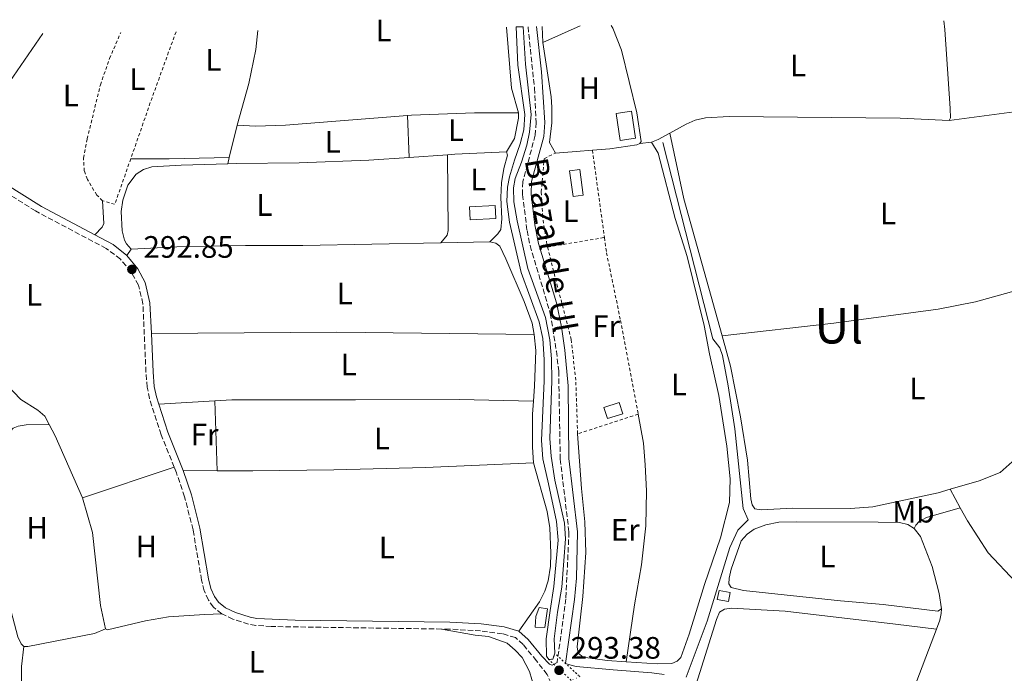
# Model space of a CAD drawing. Units: metres. Extents: x 597734 to 601215, y 4692103 to 4694465.
# Drawn here: x 599811 to 600129, y 4694240 to 4694451 of the extents above; entities that cross this region are included whole.
import ezdxf
from ezdxf.enums import TextEntityAlignment as Align

# ---------------------------------------------------------------- set-up
doc = ezdxf.new("R2010")
doc.units = ezdxf.units.M
doc.header["$MEASUREMENT"] = 0
for name, pattern in [('DGN Style 1', [1.045693079995523, 0.001739921930109024, -1.043953158065414]), ('DGN Style 2', [1.7399219301090239, 1.043953158065414, -0.6959687720436097]), ('DGN Style 3', [2.435890702152634, 1.739921930109024, -0.6959687720436097]), ('DGN Style 5', [1.217945351076317, 0.5219765790327072, -0.6959687720436097])]:
    doc.linetypes.add(name, pattern=pattern)
for name, color, linetype, lineweight in [('acequia lineal', 4, 'Continuous', 0), ('Acequia sin especificar', 4, 'Continuous', 0), ('Camino', 7, 'DGN Style 3', 0), ('Canal sin especificar', 4, 'Continuous', 13), ('Canal sin especificar no visto', 4, 'DGN Style 1', 13), ('Caseta-cabaña', 1, 'Continuous', 0), ('Charca', 142, 'Continuous', 0), ('Cota de punto acotado terreno', 7, 'Continuous', 0), ('Edificio', 1, 'Continuous', 13), ('Etiqueta de uso rústico', 92, 'Continuous', 0), ('Invernadero', 7, 'Continuous', 0), ('Línea  de muro-pared o tapia', 1, 'Continuous', 13), ('Línea de cambio de uso (parcela vista)', 92, 'Continuous', 0), ('Margen derecho', 7, 'Continuous', 0), ('Pontón-alcantarilla (pasos de agua)', 1, 'DGN Style 2', 0), ('Punto acotado terreno (símbolo)', 7, 'Continuous', 0), ('Tela metálica o alambrada', 7, 'DGN Style 2', 0), ('Texto de Área (paraje) menor', 7, 'Continuous', 0)]:
    doc.layers.add(name, color=color, linetype=linetype, lineweight=lineweight)
doc.styles.add('Style-Arial', font='arial.ttf')

# ---------------------------------------------------------------- blocks, each defined once
blk = doc.blocks.new('5PATER')
at = {"layer": 'Charca', "linetype": 'Continuous', "lineweight": 0}
h = blk.add_hatch(color=51, dxfattribs=at)
edge = h.paths.add_edge_path()
edge.add_ellipse((0, 0), major_axis=(-0.1095731443231308, -0.1110710700762829), ratio=0.9994222409660317, start_angle=0, end_angle=360)

msp = doc.modelspace()

# ---------------------------------------------------------------- linework, layer by layer
at = {"layer": 'Acequia sin especificar', "color": 4, "linetype": 'Continuous', "lineweight": 0}
msp.add_polyline3d([(600018.4800000006, 4694411.230000001, 292.8300000000018), (600034.7300000006, 4694347.91, 292.8300000000018), (600036.9699999997, 4694344.949999999, 292.8300000000018), (600037.7699999996, 4694342.5, 292.8300000000018), (600039.6299999999, 4694332.699999999, 292.8300000000018), (600041.7599999999, 4694318.83, 292.3000000000029), (600044.4800000006, 4694293.039999999, 292.3000000000029), (600046.1299999999, 4694289.359999999, 292.3000000000029), (600042.79, 4694286.029999999, 292.3000000000029), (600040.2000000002, 4694280.460000001, 292.3000000000029), (600032.8200000003, 4694256.600000001, 292.3000000000029), (600026.1100000005, 4694238.539999999, 292.3000000000029)], dxfattribs=at)
at = {"layer": 'Camino', "color": 7, "linetype": 'DGN Style 3', "lineweight": 0}
for points in [[(599974.9800000002, 4694448.680000001, 293.4799999999959), (599977.0599999989, 4694428.86, 293.5500000000029), (599977.5899999987, 4694417.739999998, 293.7299999999959), (599977.3200000004, 4694413.649999999, 293.4600000000065), (599973.2600000014, 4694398.570000002, 293.4600000000065), (599973.1899999998, 4694394.460000001, 293.4600000000065), (599974.6600000006, 4694382.86, 293.4600000000065), (599975.6499999985, 4694377.970000001, 293.6999999999971), (599982.1700000007, 4694356.050000002, 293.7299999999959), (599984.14, 4694343.830000003, 293.7299999999959), (599984.8799999976, 4694337.469999999, 293.7299999999959), (599985.3799999983, 4694309.000000002, 293.4600000000065), (599988.1900000002, 4694285.440000002, 293.4600000000065), (599987.2199999979, 4694263.859999999, 293.4600000000065), (599984.3700000002, 4694243.32, 293.4600000000065)], [(599860.6200000016, 4694306.430000001, 292.8500000000058), (599856.4499999986, 4694316.890000002, 292.8500000000058), (599852.6700000011, 4694328.539999999, 292.8500000000058), (599851.9499999991, 4694332.190000001, 292.8500000000058), (599851.5300000012, 4694337.100000002, 292.8500000000058), (599850.5499999999, 4694359.190000002, 292.8500000000058), (599849.1200000016, 4694365.210000002, 292.8500000000058), (599846.6600000008, 4694369.57, 292.8500000000058), (599843.2699999999, 4694373.600000002, 292.8500000000058), (599838.6900000002, 4694377.050000002, 292.8500000000058), (599815.8399999997, 4694389.160000003, 292.8500000000058), (599804.6900000006, 4694396.16, 292.8500000000058), (599795.0199999991, 4694402.7, 293.1100000000006), (599793.3599999984, 4694403.920000004, 293.1100000000006), (599789.7899999988, 4694407.420000004, 293.1100000000006), (599787.52, 4694410.290000001, 293.1100000000006)], [(599876.030000001, 4694258.989999999, 292.5899999999965), (599873.2999999997, 4694261.2, 292.8500000000058), (599871.7199999993, 4694263.469999999, 292.8500000000058), (599870.3700000015, 4694266.480000001, 292.8500000000058), (599869.4899999986, 4694269.890000001, 292.8500000000058), (599866.7300000006, 4694286.180000001, 292.8500000000058), (599864.0199999991, 4694296.84, 292.8500000000058), (599861.3799999994, 4694304.52, 292.8500000000058), (599860.6200000016, 4694306.430000001, 292.8500000000058)], [(599947.0499999993, 4694254.120000001, 292.8500000000058), (599892.0199999993, 4694254.91, 292.8500000000058), (599887.0399999992, 4694255.29, 292.8500000000058), (599884.6599999988, 4694255.670000002, 292.8500000000058), (599879.6299999974, 4694257.29, 292.8500000000058), (599876.030000001, 4694258.989999999, 292.5899999999965)], [(599917.2899999979, 4694123.570000002, 292.6699999999983), (599937.6599999995, 4694150.280000002, 292.679999999993), (599950.2100000001, 4694167.649999999, 292.9400000000023), (599973.5300000019, 4694195, 293.1999999999971), (599975.6700000009, 4694198.510000002, 293.1999999999971), (599978.0399999979, 4694203.59, 293.1999999999971), (599980.6199999995, 4694211.180000001, 293.1999999999971), (599981.8700000013, 4694216.020000001, 293.1999999999971), (599983.5499999999, 4694234.410000001, 293.3800000000049), (599981.1400000004, 4694239.390000002, 293.3800000000049), (599977.6900000015, 4694243.890000001, 293.3800000000049), (599973.3999999977, 4694249.100000003, 292.8500000000058), (599970.9099999999, 4694251.340000001, 292.8500000000058), (599966.699999999, 4694252.59, 292.8500000000058), (599959.6600000003, 4694253.489999998, 292.8500000000058), (599949.6700000013, 4694254.080000003, 292.8500000000058), (599947.0499999993, 4694254.120000001, 292.8500000000058)]]:
    msp.add_polyline3d(points, dxfattribs=at)
at = {"layer": 'Canal sin especificar', "color": 4, "linetype": 'Continuous', "lineweight": 13}
msp.add_polyline3d([(599983.6200000001, 4694246.279999999, 293.1900000000023), (599983.0099999999, 4694244.430000001, 293.1900000000023), (599981.7300000006, 4694244.230000001, 293.1900000000023), (599980.9199999999, 4694245.33, 293.1900000000023), (599980.8799999999, 4694250.980000001, 293.1900000000023), (599982.0899999999, 4694260.07, 293.1900000000023), (599983.3399999999, 4694267.859999999, 293.1900000000023), (599984.6600000003, 4694282.869999999, 293.1900000000023), (599984.2199999997, 4694288.800000001, 293.1900000000023), (599981.54, 4694301.039999999, 293.1900000000023), (599979.7199999997, 4694309.039999999, 293.1900000000023), (599979.2800000003, 4694314.99, 293.1900000000023), (599980.1699999999, 4694334.32, 293.1900000000023), (599980.2100000001, 4694341.199999999, 293.1900000000023), (599979.75, 4694348.01, 293.1900000000023), (599978.5999999996, 4694353.4, 293.1900000000023), (599972.79, 4694369.33, 293.1900000000023), (599969, 4694385.59, 293.1900000000023), (599968.1699999999, 4694392.26, 293.1900000000023), (599968.3700000001, 4694396.890000001, 293.1900000000023), (599969.0199999996, 4694400.140000001, 293.1900000000023), (599970.5599999996, 4694405.529999999, 293.1900000000023), (599972.3899999997, 4694410.850000001, 293.1900000000023), (599973.6500000004, 4694415.4, 293.1900000000023), (599973.9600000001, 4694420.359999999, 293.1900000000023), (599971.7199999997, 4694436.25, 293.4600000000065), (599971.1299999999, 4694448.619999999, 293.3000000000029), (599973.3600000005, 4694448.65, 293.3000000000029), (599974.1399999997, 4694436.630000001, 293.4600000000065), (599975.9900000002, 4694420.350000001, 293.1900000000023), (599975.4699999997, 4694414.609999999, 293.1900000000023), (599974.6200000001, 4694410.470000001, 293.1900000000023), (599972.9100000003, 4694404.939999999, 293.1900000000023), (599970.8200000003, 4694399.699999999, 293.1900000000023), (599970.29, 4694396.66, 293.1900000000023), (599970.3700000001, 4694392.100000001, 293.1900000000023), (599971.4199999999, 4694386.02, 293.1900000000023), (599974.9600000001, 4694370.619999999, 293.1900000000023), (599980.6100000005, 4694354.710000001, 293.1900000000023), (599981.9900000002, 4694347.5, 293.1900000000023), (599982.54, 4694341.359999999, 293.1900000000023), (599982.6299999999, 4694334.24, 293.1900000000023), (599982.0499999998, 4694315.710000001, 293.1900000000023), (599982.4800000006, 4694309.980000001, 293.1900000000023), (599983.6399999997, 4694302.180000001, 293.1900000000023), (599986.8099999996, 4694288.300000001, 293.1900000000023), (599987.0499999998, 4694283.300000001, 293.1900000000023), (599986.5099999999, 4694276.100000001, 293.1900000000023), (599985.8600000005, 4694267.630000001, 293.1900000000023), (599984.4699999997, 4694259.529999999, 293.1900000000023), (599983.4199999999, 4694250.930000001, 293.1900000000023)], close=True, dxfattribs=at)
for points in [[(599971.1299999999, 4694448.619999999, 293.3000000000029), (599971.7199999997, 4694436.25, 293.4600000000065), (599973.9600000001, 4694420.359999999, 293.1900000000023), (599973.6500000004, 4694415.4, 293.1900000000023), (599972.3899999997, 4694410.850000001, 293.1900000000023), (599970.5599999996, 4694405.529999999, 293.1900000000023), (599969.0199999996, 4694400.140000001, 293.1900000000023), (599968.3700000001, 4694396.890000001, 293.1900000000023), (599968.1699999999, 4694392.26, 293.1900000000023), (599969, 4694385.59, 293.1900000000023), (599972.79, 4694369.33, 293.1900000000023), (599978.5999999996, 4694353.4, 293.1900000000023), (599979.75, 4694348.01, 293.1900000000023), (599980.2100000001, 4694341.199999999, 293.1900000000023), (599980.1699999999, 4694334.32, 293.1900000000023), (599979.2800000003, 4694314.99, 293.1900000000023), (599979.7199999997, 4694309.039999999, 293.1900000000023), (599981.54, 4694301.039999999, 293.1900000000023), (599984.2199999997, 4694288.800000001, 293.1900000000023), (599984.6600000003, 4694282.869999999, 293.1900000000023), (599983.3399999999, 4694267.859999999, 293.1900000000023), (599982.0899999999, 4694260.07, 293.1900000000023), (599980.8799999999, 4694250.980000001, 293.1900000000023), (599980.9199999999, 4694245.33, 293.1900000000023), (599981.7300000006, 4694244.230000001, 293.1900000000023)], [(599973.3600000005, 4694448.65, 293.3000000000029), (599974.1399999997, 4694436.630000001, 293.4600000000065), (599975.9900000002, 4694420.350000001, 293.1900000000023), (599975.4699999997, 4694414.609999999, 293.1900000000023), (599974.6200000001, 4694410.470000001, 293.1900000000023), (599972.9100000003, 4694404.939999999, 293.1900000000023), (599970.8200000003, 4694399.699999999, 293.1900000000023), (599970.29, 4694396.66, 293.1900000000023), (599970.3700000001, 4694392.100000001, 293.1900000000023), (599971.4199999999, 4694386.02, 293.1900000000023), (599974.9600000001, 4694370.619999999, 293.1900000000023), (599980.6100000005, 4694354.710000001, 293.1900000000023), (599981.9900000002, 4694347.5, 293.1900000000023), (599982.54, 4694341.359999999, 293.1900000000023), (599982.6299999999, 4694334.24, 293.1900000000023), (599982.0499999998, 4694315.710000001, 293.1900000000023), (599982.4800000006, 4694309.980000001, 293.1900000000023), (599983.6399999997, 4694302.180000001, 293.1900000000023), (599986.8099999996, 4694288.300000001, 293.1900000000023), (599987.0499999998, 4694283.300000001, 293.1900000000023), (599986.5099999999, 4694276.100000001, 293.1900000000023), (599985.8600000005, 4694267.630000001, 293.1900000000023), (599984.4699999997, 4694259.529999999, 293.1900000000023), (599983.4199999999, 4694250.930000001, 293.1900000000023), (599983.6200000001, 4694246.279999999, 293.1900000000023)]]:
    msp.add_polyline3d(points, dxfattribs=at)
at = {"layer": 'Canal sin especificar no visto', "color": 4, "linetype": 'DGN Style 1', "lineweight": 13, "elevation": 293.1900000000023, "flags": 128}
msp.add_lwpolyline([(599991.6600000003, 4694238.76), (599988.9600000001, 4694237.51), (599981.7300000006, 4694244.230000001), (599983.0099999999, 4694244.430000001), (599983.6200000001, 4694246.279999999), (599991.6600000003, 4694238.76)], close=True, dxfattribs=at)
at = {"layer": 'Canal sin especificar no visto', "color": 4, "linetype": 'DGN Style 5', "lineweight": 0, "elevation": 293.1900000000023, "flags": 128}
for points in [[(599988.9600000001, 4694237.51), (599981.7300000006, 4694244.230000001)], [(599991.6600000003, 4694238.76), (599983.6200000001, 4694246.279999999)]]:
    msp.add_lwpolyline(points, dxfattribs=at)
at = {"layer": 'Caseta-cabaña', "color": 1, "linetype": 'Continuous', "lineweight": 0, "flags": 128}
for points, elevation in [([(600005.5800000001, 4694323.630000001), (600000.6200000001, 4694322.07), (599999.4600000001, 4694325.720000001), (600004.4199999999, 4694327.289999999), (600005.5800000001, 4694323.630000001)], 295.2899999999937), ([(600040.3099999996, 4694265.9), (600039.7400000002, 4694262.960000001), (600036.1100000005, 4694263.67), (600036.6900000004, 4694266.609999999), (600040.3099999996, 4694265.9)], 294.5099999999948)]:
    msp.add_lwpolyline(points, close=True, dxfattribs=dict(at, elevation=elevation))
for points, elevation in [([(600000.6200000001, 4694322.07), (599999.4600000001, 4694325.720000001), (600004.4199999999, 4694327.289999999), (600005.5800000001, 4694323.630000001), (600000.6200000001, 4694322.07)], 295.2899999999937), ([(600039.7400000002, 4694262.960000001), (600036.1100000005, 4694263.67), (600036.6900000004, 4694266.609999999), (600040.3099999996, 4694265.9), (600039.7400000002, 4694262.960000001)], 294.5099999999948)]:
    msp.add_lwpolyline(points, dxfattribs=dict(at, elevation=elevation))
at = {"layer": 'Edificio', "color": 1, "linetype": 'Continuous', "lineweight": 13, "elevation": 295.5099999999948, "flags": 128}
msp.add_lwpolyline([(600009.7300000006, 4694412.699999999), (600004.75, 4694411.939999999), (600003.4400000004, 4694420.609999999), (600008.4100000003, 4694421.359999999), (600009.7300000006, 4694412.699999999)], close=True, dxfattribs=at)
at = {"layer": 'Edificio', "color": 51, "linetype": 'Continuous', "lineweight": 13, "elevation": 295.5099999999948, "flags": 128}
msp.add_lwpolyline([(600004.75, 4694411.939999999), (600003.4400000004, 4694420.609999999), (600008.4100000003, 4694421.359999999), (600009.7300000006, 4694412.699999999), (600004.75, 4694411.939999999)], dxfattribs=at)
at = {"layer": 'Edificio', "color": 1, "linetype": 'Continuous', "lineweight": 13}
msp.add_polyline3d([(599981.3099999996, 4694260.640000001, 294.5599999999977), (599980.3600000005, 4694254.640000001, 295.1900000000023), (599977.3300000001, 4694254.730000001, 295.2400000000052), (599977.4900000002, 4694258.130000001, 295.2400000000052), (599978.54, 4694261.07, 294.5099999999948)], close=True, dxfattribs=at)
at = {"layer": 'Edificio', "color": 51, "linetype": 'Continuous', "lineweight": 13}
msp.add_polyline3d([(599980.3600000005, 4694254.640000001, 295.1900000000023), (599977.3300000001, 4694254.730000001, 295.2400000000052), (599977.4900000002, 4694258.130000001, 295.2400000000052), (599978.54, 4694261.07, 294.5099999999948), (599981.3099999996, 4694260.640000001, 294.5599999999977), (599980.3600000005, 4694254.640000001, 295.1900000000023)], dxfattribs=at)
at = {"layer": 'Invernadero', "color": 7, "linetype": 'Continuous', "lineweight": 0, "flags": 128}
for points, elevation in [([(599992.8399999999, 4694394.289999999), (599989.5499999998, 4694393.83), (599988.4100000003, 4694402.100000001), (599991.7000000002, 4694402.550000001), (599992.8399999999, 4694394.289999999)], 293.5099999999948), ([(599964.6200000001, 4694386.76), (599956.3200000003, 4694386.33), (599956.1100000005, 4694390.51), (599964.4000000004, 4694390.939999999), (599964.6200000001, 4694386.76)], 293.1900000000023)]:
    msp.add_lwpolyline(points, close=True, dxfattribs=dict(at, elevation=elevation))
for points, elevation in [([(599989.5499999998, 4694393.83), (599988.4100000003, 4694402.100000001), (599991.7000000002, 4694402.550000001), (599992.8399999999, 4694394.289999999), (599989.5499999998, 4694393.83)], 293.5099999999948), ([(599956.3200000003, 4694386.33), (599956.1100000005, 4694390.51), (599964.4000000004, 4694390.939999999), (599964.6200000001, 4694386.76), (599956.3200000003, 4694386.33)], 293.1900000000023)]:
    msp.add_lwpolyline(points, dxfattribs=dict(at, elevation=elevation))
at = {"layer": 'Línea  de muro-pared o tapia', "color": 1, "linetype": 'Continuous', "lineweight": 13, "extrusion": (0.01248595579569902, 0.005503337599962245, 0.9999069027580162), "elevation": 33621.91172472847, "flags": 128}
msp.add_lwpolyline([(599929.3388267398, 4694329.655742345), (599941.41013333, 4694334.975822909)], dxfattribs=at)
at = {"layer": 'Línea  de muro-pared o tapia', "color": 1, "linetype": 'Continuous', "lineweight": 13, "elevation": 294.9900000000052, "flags": 128}
msp.add_lwpolyline([(600011.1100000005, 4694410.949999999), (600010.1399999997, 4694410.480000001), (600001.4500000002, 4694409.25), (599995.7800000003, 4694408.779999999)], dxfattribs=at)
at = {"layer": 'Línea  de muro-pared o tapia', "color": 1, "linetype": 'Continuous', "lineweight": 13, "extrusion": (0.08299955822743547, -0.9775503540786417, 0.1936656360193338), "elevation": -4539164.450974588, "flags": 128}
msp.add_lwpolyline([(994997.6427086063, 896345.1315151288), (994992.3236391391, 896345.1315151288), (994985.6793378717, 896345.7125148522)], dxfattribs=at)
at = {"layer": 'Línea  de muro-pared o tapia', "color": 1, "linetype": 'Continuous', "lineweight": 13}
for points in [[(600001.8700000001, 4694449.060000001, 294.7200000000012), (600002.4100000003, 4694448.189999999, 294.7200000000012), (600005.2199999997, 4694441.08, 294.7200000000012), (600010.1500000004, 4694420.84, 294.7200000000012), (600011.5099999999, 4694411.58, 294.9900000000052), (600011.1100000005, 4694410.949999999, 294.9900000000052)], [(599983.8499999996, 4694407.880000001, 295.5599999999977), (599981.8700000001, 4694411.27, 295.5099999999948), (599982.7100000001, 4694417.619999999, 295.5099999999948), (599982.7000000002, 4694422.680000001, 295.5099999999948), (599982.4400000004, 4694426.08, 295.5099999999948), (599979.7999999998, 4694443.600000001, 295.5099999999948)]]:
    msp.add_polyline3d(points, dxfattribs=at)
at = {"layer": 'Línea de cambio de uso (parcela vista)', "color": 92, "linetype": 'Continuous', "lineweight": 0, "extrusion": (-0.01261237250108448, -0.01221655868276481, 0.9998458299927268), "elevation": -64623.8215497535, "flags": 128}
msp.add_lwpolyline([(599923.9607969125, 4694009.389448882), (599925.6378883376, 4693989.647975676), (599927.8268311893, 4693981.657379378)], dxfattribs=at)
at = {"layer": 'Línea de cambio de uso (parcela vista)', "color": 92, "linetype": 'Continuous', "lineweight": 0, "extrusion": (-0.001689877531734547, 0.03102132322942963, 0.9995172944071669), "elevation": 144907.538134126, "flags": 128}
msp.add_lwpolyline([(-854441.4097245852, -4652602.308708558), (-854441.4097245852, -4652607.458815354)], dxfattribs=at)
at = {"layer": 'Línea de cambio de uso (parcela vista)', "color": 92, "linetype": 'Continuous', "lineweight": 0, "flags": 128}
for points, elevation in [([(599792.9000000004, 4694407.67), (599797.3099999996, 4694415.380000001), (599805.1299999999, 4694427.57), (599818.1500000004, 4694446.439999999)], 293.1100000000006), ([(599936.0300000003, 4694420), (599896.6500000004, 4694416.92), (599886.9199999999, 4694416.539999999), (599880.9600000001, 4694416.869999999)], 292.9600000000065), ([(599936.0300000003, 4694420), (599937.3700000001, 4694420.08), (599957.7000000002, 4694420.850000001), (599971.8600000005, 4694420.850000001)], 292.9600000000065), ([(599936.5499999998, 4694406.449999999), (599936.0300000003, 4694420)], 292.9600000000065), ([(599971.8600000005, 4694420.850000001), (599971.8799999999, 4694419.09), (599970.6299999999, 4694412.52), (599968.04, 4694408.220000001)], 292.9600000000065), ([(599936.5499999998, 4694406.449999999), (599948.9900000002, 4694407.300000001)], 292.9600000000065), ([(599946.8300000001, 4694378.859999999), (599948.7999999998, 4694381.369999999), (599949.1900000004, 4694382.869999999), (599948.9900000002, 4694407.300000001)], 292.9600000000065), ([(599948.9900000002, 4694407.300000001), (599951.3399999999, 4694407.460000001), (599968.04, 4694408.220000001)], 292.9600000000065), ([(599968.04, 4694408.220000001), (599968.3200000003, 4694407.15), (599967.1200000001, 4694402.83), (599966.4100000003, 4694398.230000001), (599966.2000000002, 4694393.49), (599966.4699999997, 4694386.57), (599966.1699999999, 4694383.199999999), (599965.2599999999, 4694381.800000001), (599962.6699999999, 4694379.180000001)], 292.9600000000064), ([(599962.6699999999, 4694379.180000001), (599946.8300000001, 4694378.859999999)], 292.9600000000065), ([(600155.2999999998, 4694371.15), (600131.1600000003, 4694363.09), (600119.5999999996, 4694359.84), (600107.4699999997, 4694357.430000001), (600073.7400000002, 4694352.949999999), (600037.7100000001, 4694348.789999999)], 292.7299999999959), ([(600111.3899999997, 4694299.300000001), (600120.7800000003, 4694302.02), (600127.4800000006, 4694304.65), (600140.1200000001, 4694315.92), (600145.1500000004, 4694321.300000001), (600148.04, 4694325.800000001), (600150.2100000001, 4694330.52), (600153.3899999997, 4694341.24), (600154.79, 4694349.279999999), (600155.54, 4694359.08), (600155.2999999998, 4694371.15)], 292.7299999999959), ([(600037.7100000001, 4694348.789999999), (600040.4299999997, 4694339.029999999), (600043.6600000003, 4694322.680000001), (600045.9199999999, 4694308.67), (600046.9299999997, 4694296.199999999), (600047.4500000002, 4694294.27), (600048.2599999999, 4694292.970000001), (600050.3600000005, 4694292.619999999), (600060.5300000003, 4694293.180000001), (600079.1900000004, 4694293.09), (600086.3799999999, 4694293.59), (600107.4500000002, 4694298.16), (600111.3899999997, 4694299.300000001)], 292.7299999999959), ([(599820.2699999996, 4694320.17), (599822.2100000001, 4694316.51), (599830.9900000002, 4694296.49)], 293.1100000000006), ([(600111.3899999997, 4694299.300000001), (600114.6600000003, 4694293.27)], 292.7299999999959), ([(599830.9900000002, 4694296.49), (599834.2599999999, 4694285.300000001), (599836.8700000001, 4694261.66), (599838.3899999997, 4694254.140000001)], 293.1100000000006), ([(599838.3899999997, 4694254.140000001), (599834.8799999999, 4694252.680000001), (599813.3799999999, 4694248.460000001), (599812.0199999996, 4694248.449999999)], 293.1100000000006), ([(599812.0199999996, 4694248.449999999), (599811.29, 4694242.02), (599811.4000000004, 4694231.439999999), (599811.5099999999, 4694230.34), (599812.3399999999, 4694230.01)], 293.1100000000006)]:
    msp.add_lwpolyline(points, dxfattribs=dict(at, elevation=elevation))
at = {"layer": 'Línea de cambio de uso (parcela vista)', "color": 92, "linetype": 'Continuous', "lineweight": 0, "extrusion": (0.002941224616259338, 0.0003872348387140492, 0.9999955996137866), "elevation": 3875.782375452352, "flags": 128}
msp.add_lwpolyline([(600107.5628471874, 4694417.271127911), (600157.693071539, 4694423.871128405)], dxfattribs=at)
at = {"layer": 'Línea de cambio de uso (parcela vista)', "color": 92, "linetype": 'Continuous', "lineweight": 0, "extrusion": (-0.00500606368663235, -0.02082203382015693, 0.9997706648196664), "elevation": -100457.4563092478, "flags": 128}
msp.add_lwpolyline([(-514107.9449461824, 4703510.212782764), (-514107.9449461823, 4703499.47282932)], dxfattribs=at)
at = {"layer": 'Línea de cambio de uso (parcela vista)', "color": 92, "linetype": 'Continuous', "lineweight": 0, "extrusion": (0.06568386514136443, -0.1691170778664155, 0.9834048219497481), "elevation": -754205.5521716801, "flags": 128}
msp.add_lwpolyline([(2258903.174263988, 4089753.209257186), (2258898.909045826, 4089752.602945352), (2258896.506026892, 4089752.602945352)], dxfattribs=at)
at = {"layer": 'Línea de cambio de uso (parcela vista)', "color": 92, "linetype": 'Continuous', "lineweight": 0, "extrusion": (-0.3622976249000519, -0.1008743838274388, 0.926587712890267), "elevation": -690660.5388246048, "flags": 128}
msp.add_lwpolyline([(-4361449.616650004, 1702438.292505787), (-4361427.963441658, 1702436.883226401), (-4361381.957594204, 1702436.883226401)], dxfattribs=at)
at = {"layer": 'Línea de cambio de uso (parcela vista)', "color": 92, "linetype": 'Continuous', "lineweight": 0, "extrusion": (0.06910801970434104, 0.00745099944344265, 0.9975813571934061), "elevation": 76736.33333445879, "flags": 128}
msp.add_lwpolyline([(4603043.119280632, -1097096.791698433), (4603043.119280633, -1097093.051150344)], dxfattribs=at)
at = {"layer": 'Línea de cambio de uso (parcela vista)', "color": 92, "linetype": 'Continuous', "lineweight": 0, "extrusion": (0.01642768052918452, -0.7078505022451885, 0.7061712241260368), "elevation": -3312876.620183162, "flags": 128}
msp.add_lwpolyline([(708634.6679027048, 3304541.02370977), (708615.2726816434, 3304541.02370977), (708602.8174278856, 3304541.518031355)], dxfattribs=at)
at = {"layer": 'Línea de cambio de uso (parcela vista)', "color": 92, "linetype": 'Continuous', "lineweight": 0, "extrusion": (-0.004580917698501652, -0.01899172128011936, 0.9998091466454274), "elevation": -91610.1781712174, "flags": 128}
msp.add_lwpolyline([(-517596.5717174518, 4703297.495873762), (-517596.5717174518, 4703295.448411917)], dxfattribs=at)
at = {"layer": 'Línea de cambio de uso (parcela vista)', "color": 92, "linetype": 'Continuous', "lineweight": 0, "extrusion": (-0.08125474545525867, -0.1275074465918883, 0.9885036759691984), "elevation": -647018.5388933867, "flags": 128}
msp.add_lwpolyline([(-2016943.499374844, 4232055.707883634), (-2016943.499374844, 4232053.260742445)], dxfattribs=at)
at = {"layer": 'Línea de cambio de uso (parcela vista)', "color": 92, "linetype": 'Continuous', "lineweight": 0, "extrusion": (-0.0006504577734771758, 0.09987028563972883, 0.9950002527391256), "elevation": 468727.2390567402, "flags": 128}
msp.add_lwpolyline([(-630414.3103161927, -4666863.451759408), (-630474.191586219, -4666863.451759409), (-630538.0458030438, -4666862.350354058)], dxfattribs=at)
at = {"layer": 'Línea de cambio de uso (parcela vista)', "color": 92, "linetype": 'Continuous', "lineweight": 0, "extrusion": (0.001653605853026776, 9.694813083300542e-05, 0.9999986280934304), "elevation": 1739.880615010745, "flags": 128}
msp.add_lwpolyline([(599872.425639506, 4694327.653382679), (599854.3456146168, 4694326.593382673)], dxfattribs=at)
at = {"layer": 'Línea de cambio de uso (parcela vista)', "color": 92, "linetype": 'Continuous', "lineweight": 0, "extrusion": (-0.0001241333740644406, 0.003543300745097464, 0.9999937147856157), "elevation": 16851.76900091775, "flags": 128}
msp.add_lwpolyline([(599873.76172715, 4694297.557613214), (599874.5517370736, 4694275.007471654)], dxfattribs=at)
at = {"layer": 'Línea de cambio de uso (parcela vista)', "color": 92, "linetype": 'Continuous', "lineweight": 0, "extrusion": (0.007886980650981706, 0.002645851760749595, 0.9999653969036484), "elevation": 17444.36790302278, "flags": 128}
msp.add_lwpolyline([(599810.0217357222, 4694266.765998501), (599839.6528647643, 4694276.706033294)], dxfattribs=at)
at = {"layer": 'Línea de cambio de uso (parcela vista)', "color": 92, "linetype": 'Continuous', "lineweight": 0, "extrusion": (-0.004545223527079335, 2.892414971777759e-05, 0.9999896699998869), "elevation": -2297.888019384511, "flags": 128}
msp.add_lwpolyline([(599858.6547294027, 4694305.3884281), (599869.6548430385, 4694305.318428101)], dxfattribs=at)
at = {"layer": 'Línea de cambio de uso (parcela vista)', "color": 92, "linetype": 'Continuous', "lineweight": 0}
for points in [[(600109.3700000001, 4694450.59, 293.1100000000006), (600109.6200000001, 4694447.82, 293.1499999999942), (600111.3499999996, 4694422.27, 293.1499999999942), (600111.5300000003, 4694419.230000001, 292.8800000000047), (600111.0199999996, 4694418.42, 292.8800000000047)], [(599887.6200000001, 4694447.430000001, 292.820000000007), (599887.0199999996, 4694441.289999999, 292.820000000007), (599884.8099999996, 4694430.34, 292.820000000007), (599880.9600000001, 4694416.869999999, 292.9600000000065)], [(600111.0199999996, 4694418.42, 292.8800000000047), (600095.1900000004, 4694419.100000001, 293.1499999999942), (600040.0099999999, 4694419.65, 293.4100000000035), (600032.3300000001, 4694419.300000001, 293.4100000000035), (600029.0199999996, 4694418.470000001, 293.4100000000035), (600026.04, 4694417.230000001, 293.4100000000035), (600020.8200000003, 4694414.32, 293.2599999999948)], [(599787.5199999996, 4694410.289999999, 293.1100000000006), (599782.5700000003, 4694411.430000001, 293.1100000000006), (599780.29, 4694411.34, 293.1100000000006), (599778.1500000004, 4694410.869999999, 293.1100000000006), (599775.5999999996, 4694409.930000001, 293.1100000000006), (599772.5999999996, 4694408.52, 293.1100000000006), (599768.1600000003, 4694405.66, 293.1100000000006), (599765.5300000003, 4694403.52, 293.1100000000006), (599764.29, 4694401.230000001, 293.1100000000006), (599764.6399999997, 4694396.850000001, 293.1100000000006), (599769.4699999997, 4694376.140000001, 293.6399999999995), (599773.3099999996, 4694370.470000001, 293.1100000000006), (599795.2400000002, 4694347.029999999, 293.1100000000006), (599806.3300000001, 4694333.220000001, 293.1100000000006), (599811.0499999998, 4694328.210000001, 293.1100000000006), (599816.5499999998, 4694324.800000001, 293.1100000000006), (599818.8099999996, 4694322.92, 293.1100000000006), (599820.2699999996, 4694320.17, 293.1100000000006)], [(600006.6900000004, 4694243.52, 293.5099999999948), (600016.7000000002, 4694242.850000001, 293.5099999999948), (600021.4500000002, 4694243, 293.2400000000052), (600023.2000000002, 4694243.699999999, 293.2400000000052), (600024.3399999999, 4694244.92, 293.2400000000052), (600027.0599999996, 4694252.42, 292.9799999999959), (600031.9900000002, 4694268.550000001, 292.9799999999959), (600037.1900000004, 4694283.59, 292.9799999999959), (600040.0499999998, 4694294.980000001, 292.9799999999959), (600040.3200000003, 4694302.58, 292.9799999999959), (600039.2400000002, 4694313.220000001, 292.9799999999959), (600036.6500000004, 4694329.59, 293.2400000000052), (600033.6200000001, 4694343, 292.9799999999959), (600031.8600000005, 4694352.16, 293.2400000000052), (600026.3899999997, 4694374.470000001, 292.9799999999959), (600022.54, 4694386.74, 292.9799999999959), (600017.0300000003, 4694407.859999999, 293.2400000000052), (600014.8200000003, 4694411.350000001, 293.1499999999942)], [(599877.9699999997, 4694404.439999999, 292.6900000000023), (599880.6900000004, 4694404.529999999, 292.6900000000023), (599901.0700000003, 4694404.67, 292.9600000000065), (599923.5, 4694405.550000001, 292.9600000000065), (599936.5499999998, 4694406.449999999, 292.9600000000065)], [(599846.6900000004, 4694376.789999999, 293.2200000000012), (599845.2300000006, 4694378.5, 293.2200000000012), (599844.5800000001, 4694379.730000001, 293.2200000000012), (599843.8200000003, 4694382.789999999, 293.2200000000012), (599843.5499999998, 4694388.949999999, 292.9600000000065), (599844.0199999996, 4694392.65, 292.6900000000023), (599845.6500000004, 4694397.539999999, 292.6900000000023), (599848.4000000004, 4694401.08, 292.6900000000023), (599850.7300000006, 4694402.57, 292.6900000000023), (599853.3799999999, 4694403.369999999, 292.6900000000023), (599862.8899999997, 4694404, 292.6900000000023), (599877.9699999997, 4694404.439999999, 292.6900000000023)], [(599837.5, 4694392.470000001, 293.0800000000018), (599837.9500000002, 4694385.119999999, 293.0800000000018), (599837.3499999996, 4694383.880000001, 293.0800000000018), (599835.0199999996, 4694381.49, 292.8500000000058)], [(599946.8300000001, 4694378.859999999, 292.9600000000065), (599902.2599999999, 4694377.960000001, 292.9600000000065), (599883.6600000003, 4694378, 293.7400000000052), (599861.54, 4694377.609999999, 293.2200000000012), (599846.6900000004, 4694376.789999999, 293.2200000000012)], [(599977, 4694349.279999999, 292.9600000000065), (599976.2599999999, 4694352.949999999, 292.9600000000065), (599973.7400000002, 4694359.869999999, 292.6900000000023), (599967.79, 4694373.67, 292.6900000000023), (599965.8300000001, 4694377.84, 292.9600000000065), (599964.5599999996, 4694378.76, 292.9600000000065), (599962.6699999999, 4694379.180000001, 292.9600000000065)], [(599976.7100000001, 4694327.75, 292.820000000007), (599977.04, 4694332.57, 292.9600000000065), (599977.4600000001, 4694344.039999999, 292.9600000000065), (599977, 4694349.279999999, 292.9600000000065)], [(599976.7100000001, 4694327.75, 292.820000000007), (599952.75, 4694328.25, 293.3399999999965), (599919.2400000002, 4694328.109999999, 292.820000000007), (599879.2699999996, 4694328.119999999, 292.820000000007), (599873.7300000006, 4694327.800000001, 292.820000000007)], [(599976.7699999996, 4694307.83, 292.6900000000023), (599976.3899999997, 4694312.91, 292.6900000000023), (599976.4100000003, 4694323.51, 292.6900000000023), (599976.7100000001, 4694327.75, 292.820000000007)], [(600010.5599999996, 4694323.560000001, 292.9799999999959), (600012.2400000002, 4694314.100000001, 292.9799999999959), (600012.8300000001, 4694307.180000001, 292.9799999999959), (600013.2800000003, 4694298.730000001, 292.9799999999959), (600013.0899999999, 4694287.480000001, 292.9799999999959), (600011.6799999997, 4694274.83, 293.2400000000052), (600009.3600000005, 4694261.980000001, 293.2400000000052), (600006.6900000004, 4694243.52, 293.5099999999948)], [(599812.0199999996, 4694248.449999999, 293.1100000000006), (599811.1900000004, 4694249.300000001, 293.1100000000006), (599810.0899999999, 4694251.640000001, 293.1100000000006), (599803.7000000002, 4694275.710000001, 293.1100000000006), (599795.4400000004, 4694301.699999999, 293.1100000000006), (599794.4600000001, 4694306.16, 293.3800000000047), (599794.6900000004, 4694307.26, 293.3800000000047), (599795.2300000006, 4694308.27, 293.6399999999995), (599799.5800000001, 4694310.65, 293.3800000000047), (599803.5800000001, 4694313.350000001, 293.3800000000047), (599808.6200000001, 4694319, 293.3800000000047), (599810.2300000006, 4694319.65, 293.3800000000047), (599812.8399999999, 4694320.029999999, 293.3800000000047), (599820.2699999996, 4694320.17, 293.1100000000006)], [(599991, 4694317.199999999, 292.9799999999959), (599992.2400000002, 4694299.560000001, 292.9799999999959), (599993.3300000001, 4694288.77, 292.9799999999959), (599993.6500000004, 4694278.789999999, 292.9799999999959), (599992.6900000004, 4694264.65, 293.5099999999948), (599990.8799999999, 4694248.310000001, 293.5099999999948), (599991.1500000004, 4694246.310000001, 293.5099999999948), (599992.8399999999, 4694244.970000001, 293.5099999999948), (600000.5300000003, 4694243.930000001, 293.5099999999948), (600006.6900000004, 4694243.52, 293.5099999999948)], [(599874.5199999996, 4694305.25, 292.8999999999942), (599886.0099999999, 4694305.189999999, 292.9600000000065), (599912.2599999999, 4694305.52, 292.9600000000065), (599941.7999999998, 4694306.34, 292.9600000000065), (599976.7699999996, 4694307.83, 292.6900000000023)], [(599972.0499999998, 4694253.380000001, 292.8500000000058), (599978.6500000004, 4694262.850000001, 292.8500000000058), (599980.4500000002, 4694266.359999999, 292.9600000000065), (599981.5199999996, 4694269.67, 292.9600000000065), (599982.2100000001, 4694274.380000001, 292.9600000000065), (599982.3600000005, 4694278.67, 292.9600000000065), (599982.0099999999, 4694286.850000001, 292.9600000000065), (599981.1900000004, 4694292.07, 292.9600000000065), (599976.7699999996, 4694307.83, 292.6900000000023)], [(600099.7300000006, 4694286.539999999, 293.070000000007), (600100.3200000003, 4694287.699999999, 293.1999999999971), (600101.3899999997, 4694288.869999999, 293.1999999999971), (600103.6799999997, 4694290.140000001, 293.1999999999971), (600114.6600000003, 4694293.27, 292.7299999999959)], [(600114.6600000003, 4694293.27, 292.7299999999959), (600116.9299999997, 4694289.09, 292.7299999999959), (600123.6799999997, 4694278.74, 292.7299999999959), (600132.5700000003, 4694269.27, 292.7299999999959), (600144.8200000003, 4694256.92, 293.070000000007)], [(600108.54, 4694260.680000001, 292.4100000000035), (600107.4199999999, 4694259.880000001, 293.070000000007), (600089.6799999997, 4694262.050000001, 293.070000000007), (600075.9699999997, 4694263.17, 293.070000000007), (600044.6200000001, 4694266.539999999, 293.070000000007), (600040.5800000001, 4694267.58, 293.070000000007), (600039.8700000001, 4694268.720000001, 293.070000000007), (600039.9199999999, 4694270.52, 293.070000000007), (600040.6200000001, 4694273.430000001, 293.070000000007), (600043.8600000005, 4694282.560000001, 293.070000000007), (600045.7699999996, 4694284.77, 293.070000000007), (600048, 4694286.32, 293.070000000007), (600051.79, 4694287.82, 292.4100000000035), (600056.0300000003, 4694288.58, 292.4100000000035), (600061.7999999998, 4694288.789999999, 292.4100000000035), (600088.0999999996, 4694288.619999999, 293.070000000007), (600095.0199999996, 4694288.51, 293.070000000007), (600097.7400000002, 4694287.859999999, 293.070000000007), (600099.7300000006, 4694286.539999999, 293.070000000007)], [(600099.7300000006, 4694286.539999999, 293.070000000007), (600101.7599999999, 4694284.029999999, 293.070000000007), (600105.5899999999, 4694274.289999999, 292.4100000000035), (600107.8399999999, 4694265.57, 292.4100000000035), (600108.54, 4694260.680000001, 292.4100000000035)], [(600028.6900000004, 4694234.210000001, 292.9400000000023), (600035.8200000003, 4694257.17, 292.9400000000023), (600036.8300000001, 4694259.539999999, 292.9400000000023), (600038.4199999999, 4694260.480000001, 292.9400000000023), (600040.6699999999, 4694260.810000001, 292.2899999999936), (600058.0999999996, 4694259.84, 292.9400000000023), (600093.7300000006, 4694255.66, 292.9400000000023), (600106.9600000001, 4694254.08, 292.5399999999936)], [(600108.54, 4694260.680000001, 292.4100000000035), (600108.5199999996, 4694259.130000001, 292.5399999999936), (600108.04, 4694256.930000001, 292.5399999999936), (600106.9600000001, 4694254.08, 292.5399999999936)], [(599838.3899999997, 4694254.140000001, 293.1100000000006), (599839.1200000001, 4694253.859999999, 293.1100000000006), (599851.3799999999, 4694256.77, 293.1100000000006), (599858.7699999996, 4694258, 292.5899999999965), (599870.3899999997, 4694258.789999999, 293.1100000000006), (599876.0300000003, 4694258.99, 292.5899999999965)], [(599973.7199999997, 4694221.970000001, 293.1100000000006), (599976.6900000004, 4694222.27, 293.1100000000006), (599977.4100000003, 4694222.77, 292.5899999999965), (599977.7100000001, 4694223.65, 292.5899999999965), (599977.8399999999, 4694225.02, 292.5899999999965), (599976.9500000002, 4694235.180000001, 292.5899999999965), (599975.4299999997, 4694240.34, 292.5899999999965), (599973.0800000001, 4694244.869999999, 292.5899999999965), (599970.8099999996, 4694247.289999999, 292.5899999999965), (599968.2599999999, 4694249.5, 293.1100000000006), (599962.25, 4694251.689999999, 293.1100000000006), (599957.8499999996, 4694252.180000001, 293.1100000000006), (599947.0499999998, 4694254.119999999, 292.8500000000058)], [(600106.9600000001, 4694254.08, 292.5399999999936), (600098.8700000001, 4694232.810000001, 292.5399999999936), (600092.6100000005, 4694211.039999999, 292.5399999999936), (600090.4500000002, 4694200.210000001, 292.6300000000047)]]:
    msp.add_polyline3d(points, dxfattribs=at)
at = {"layer": 'Margen derecho', "color": 7, "linetype": 'Continuous', "lineweight": 0, "elevation": 292.8500000000058, "flags": 128}
for points in [[(599835.0199999999, 4694381.489999998), (599840.9200000007, 4694378.359999999), (599845.3900000011, 4694374.750000002)], [(599845.3900000011, 4694374.750000002), (599848.8500000011, 4694370.430000001), (599851.2600000007, 4694366.059999999), (599852.8200000009, 4694359.510000002), (599853.2600000012, 4694349.57)], [(599853.2600000012, 4694349.57), (599853.8099999988, 4694337.25), (599854.2100000011, 4694332.510000004), (599854.8799999994, 4694329.120000003), (599855.6499999984, 4694326.74)], [(599855.6499999984, 4694326.74), (599858.600000001, 4694317.66), (599863.5199999984, 4694305.32)]]:
    msp.add_lwpolyline(points, dxfattribs=at)
at = {"layer": 'Margen derecho', "color": 7, "linetype": 'Continuous', "lineweight": 0}
for points in [[(599977.7600000007, 4694448.720000001, 293.4799999999959), (599979.3599999989, 4694434.149999999, 293.5299999999988), (599980.3500000014, 4694417.719999999, 293.7299999999959), (599980.0399999984, 4694413.190000002, 293.4600000000065), (599976.0799999977, 4694398.720000001, 293.4600000000065), (599975.9499999981, 4694394.610000002, 293.4600000000065), (599977.1499999983, 4694384.680000001, 293.4600000000065), (599978.3199999996, 4694378.63, 293.6999999999971), (599984.1900000013, 4694359.510000002, 293.7200000000012), (599985.7600000005, 4694351.739999998, 293.7299999999959), (599986.859999998, 4694344.210000002, 293.7299999999959), (599987.9299999987, 4694332.660000001, 293.6999999999971), (599988.1299999976, 4694309.190000001, 293.4600000000065), (599990.9499999983, 4694285.539999999, 293.4600000000065), (599990.6299999988, 4694270.540000001, 293.4600000000065), (599989.9699999993, 4694263.609999999, 293.4600000000065), (599987.1000000016, 4694243.010000003, 293.4600000000065), (599988.4999999986, 4694242.5, 293.1999999999971), (599990.4999999991, 4694241.989999998, 293.1999999999971), (600002.4799999996, 4694240.9, 293.1999999999971), (600015.01, 4694239.91, 293.1999999999971), (600018.9299999983, 4694239.449999999, 293.1999999999971)], [(599792.8999999979, 4694407.670000004, 293.1100000000006), (599796.3299999967, 4694404.56, 293.1100000000006), (599805.9299999991, 4694398.070000002, 292.8500000000058), (599817.8, 4694390.640000002, 292.8500000000058), (599835.0199999999, 4694381.489999998, 292.8500000000058)], [(599863.5199999984, 4694305.32, 292.8500000000058), (599866.2099999996, 4694297.489999998, 292.8500000000058), (599868.9600000011, 4694286.649999999, 292.8500000000058), (599871.7199999993, 4694270.359999999, 292.8500000000058), (599872.5300000008, 4694267.230000001, 292.8500000000058), (599873.7100000009, 4694264.600000001, 292.8500000000058), (599874.9800000006, 4694262.770000001, 292.8500000000058), (599877.2600000004, 4694260.930000001, 292.5899999999965), (599880.4600000011, 4694259.410000003, 292.8500000000058), (599885.1900000008, 4694257.899999999, 292.8500000000058), (599887.3000000007, 4694257.550000002, 292.8500000000058), (599899.760000002, 4694256.969999999, 292.8500000000058), (599949.7499999995, 4694256.36, 292.8500000000058), (599959.8700000005, 4694255.760000002, 292.8500000000058), (599967.2600000021, 4694254.82, 292.8500000000058), (599972.0499999999, 4694253.38, 292.8500000000058)], [(599972.0499999999, 4694253.38, 292.8500000000058), (599975.0499999995, 4694250.680000001, 292.8500000000058), (599979.4799999996, 4694245.31, 293.3800000000049), (599981.9299999994, 4694242.760000002, 293.3800000000049), (599982.8099999978, 4694242.480000001, 293.3800000000049), (599984.3700000002, 4694243.32, 293.4600000000065)]]:
    msp.add_polyline3d(points, dxfattribs=at)
at = {"layer": 'Pontón-alcantarilla (pasos de agua)', "color": 1, "linetype": 'DGN Style 2', "lineweight": 0, "elevation": 293.1900000000023, "flags": 128}
msp.add_lwpolyline([(599983.6200000001, 4694246.279999999), (599983.0099999999, 4694244.430000001), (599981.7300000006, 4694244.230000001)], dxfattribs=at)
at = {"layer": 'Tela metálica o alambrada', "color": 7, "linetype": 'DGN Style 2', "lineweight": 0, "flags": 128}
for points, elevation in [([(599861.2300000006, 4694447.060000001), (599853.4699999997, 4694425.710000001), (599846.5999999996, 4694406.039999999)], 293.0800000000017), ([(599846.5999999996, 4694406.039999999), (599841.4500000002, 4694391.310000001), (599837.5, 4694392.470000001)], 293.0800000000017), ([(600010.5599999996, 4694323.560000001), (599991, 4694317.199999999)], 292.9799999999959)]:
    msp.add_lwpolyline(points, dxfattribs=dict(at, elevation=elevation))
at = {"layer": 'Tela metálica o alambrada', "color": 7, "linetype": 'DGN Style 2', "lineweight": 0, "extrusion": (0.0008652341577204325, -0.006267943076167789, 0.9999799819293617), "elevation": -28611.96603505629, "flags": 128}
msp.add_lwpolyline([(599995.3017206839, 4694321.655897898), (599999.1918749727, 4694293.475344326)], dxfattribs=at)
at = {"layer": 'Tela metálica o alambrada', "color": 7, "linetype": 'DGN Style 2', "lineweight": 0, "extrusion": (0.02485214218547093, 0.00416229461401843, 0.9996824727543939), "elevation": 34743.58915895001, "flags": 128}
msp.add_lwpolyline([(4530785.713952739, -1366722.949253589), (4530785.713952739, -1366741.601315137)], dxfattribs=at)
at = {"layer": 'Tela metálica o alambrada', "color": 7, "linetype": 'DGN Style 2', "lineweight": 0}
for points in [[(599837.5, 4694392.470000001, 293.0800000000018), (599835.5999999996, 4694394.310000001, 293.0800000000018), (599832.6100000005, 4694399.380000001, 293.0800000000018), (599831.5899999999, 4694402.100000001, 293.0800000000018), (599831.3099999996, 4694406.25, 293.0800000000018), (599832.54, 4694412.470000001, 293.0800000000018), (599836.7999999998, 4694429.930000001, 293.3500000000058), (599839.7699999996, 4694438.390000001, 293.3500000000058), (599843.3600000005, 4694446.800000001, 293.3500000000058)], [(599981.2800000003, 4694377.52, 293.4799999999959), (599981.0700000003, 4694378.33, 293.5099999999948), (599979.6900000004, 4694387.279999999, 293.5099999999948), (599979.2699999996, 4694395.289999999, 293.5099999999948), (599980.1699999999, 4694406.050000001, 292.9799999999959), (599983.8499999996, 4694407.880000001, 293.5099999999948)], [(599999.6699999999, 4694380.600000001, 293.0099999999948), (600000.3499999996, 4694375.640000001, 292.9799999999959), (600004.8499999996, 4694353.83, 292.9799999999959), (600010.5599999996, 4694323.560000001, 292.9799999999959)], [(599991, 4694317.199999999, 292.9799999999959), (599990.4000000004, 4694334.470000001, 292.9799999999959), (599988.9400000004, 4694347.609999999, 292.9799999999959), (599984.5300000003, 4694364.66, 292.9799999999959), (599981.2800000003, 4694377.52, 293.4799999999959)]]:
    msp.add_polyline3d(points, dxfattribs=at)

# ---------------------------------------------------------------- block references
at = {"layer": 'Punto acotado terreno (símbolo)', "color": 7, "linetype": 'Continuous', "lineweight": 0, "xscale": 10, "yscale": 10, "zscale": 10}
for p in [(599846.9699999992, 4694370.29, 292.8500000000063), (599985.0000000005, 4694240.780000002, 293.3800000000047)]:
    msp.add_blockref('5PATER', p, dxfattribs=at)

# ---------------------------------------------------------------- texts
at = {"layer": 'acequia lineal', "color": 4, "linetype": 'Continuous', "lineweight": 0, "style": 'Style-Arial'}
msp.add_text('Brazal de Ul', height=7.5, rotation=279.68312, dxfattribs=at).set_placement((599973.8599999986, 4694405.63, 293.3699999999953))
at = {"layer": 'Cota de punto acotado terreno', "color": 7, "linetype": 'Continuous', "lineweight": 0, "style": 'Style-Arial'}
for s, p in [('292.85', (599850.7199999979, 4694374.04, 292.8500000000058)), ('293.38', (599988.7499999994, 4694244.530000002, 293.3800000000047))]:
    msp.add_text(s, height=7.000000000000002, dxfattribs=at).set_placement(p)
at = {"layer": 'Etiqueta de uso rústico', "color": 92, "linetype": 'Continuous', "lineweight": 0, "style": 'Style-Arial'}
for s, p in [('L', (599928.32142038, 4694447.450009997, 293.1000000000058)), ('L', (599873.3114203822, 4694437.970009997, 292.9199999999983)), ('L', (600062.2114203797, 4694436.140009999, 293.2400000000052)), ('L', (599848.7614203811, 4694431.730009999, 293.0899999999965)), ('H', (599994.7716459908, 4694428.840009999, 293.5800000000018)), ('L', (599827.2514203796, 4694426.490009999, 293.1000000000058)), ('L', (599951.671420381, 4694415.260010001, 292.9600000000065)), ('L', (599911.8514203813, 4694411.460010001, 292.9600000000065)), ('L', (599958.8914203785, 4694399.320009999, 292.9600000000065)), ('L', (599889.8014203788, 4694391.090009999, 293.3099999999977)), ('L', (599988.7114203803, 4694389.110009999, 293.3999999999942)), ('L', (600091.3114203817, 4694388.300009999, 292.9499999999971)), ('L', (599815.3714203796, 4694362.04001, 292.9900000000052)), ('L', (599915.7414203804, 4694362.510010001, 292.8999999999942)), ('Fr', (600000.2236852689, 4694351.92001, 293.6100000000006)), ('L', (599917.0314203801, 4694339.580010002, 292.8300000000018)), ('L', (600023.721420382, 4694333.12001, 292.9900000000052)), ('L', (600100.80142038, 4694331.790009998, 292.7299999999959)), ('Fr', (599870.4736852689, 4694316.950009998, 292.8600000000006)), ('L', (599927.771420378, 4694315.700009999, 292.8999999999942)), ('Mb', (600099.510246245, 4694292.020009999, 292.929999999993)), ('H', (599816.3716459876, 4694286.810009996, 293.1100000000006)), ('Er', (600006.3854566105, 4694286.140009998, 292.9799999999959)), ('H', (599851.6216459885, 4694280.770009998, 293)), ('L', (599929.3614203772, 4694280.470009997, 292.8999999999942)), ('L', (600071.7114203792, 4694277.58001, 292.7599999999948)), ('L', (599887.2514203786, 4694243.470009997, 292.7100000000065))]:
    msp.add_text(s, height=7.000000000000002, dxfattribs=at).set_placement(p, align=Align.MIDDLE_CENTER)
at = {"layer": 'Texto de Área (paraje) menor', "color": 7, "linetype": 'Continuous', "lineweight": 0, "style": 'Style-Arial'}
msp.add_text('Ul', height=11.5, dxfattribs=at).set_placement((600075.3819290291, 4694352.110009997, 292.7299999999959), align=Align.MIDDLE_CENTER)

doc.saveas('drawing.dxf')
